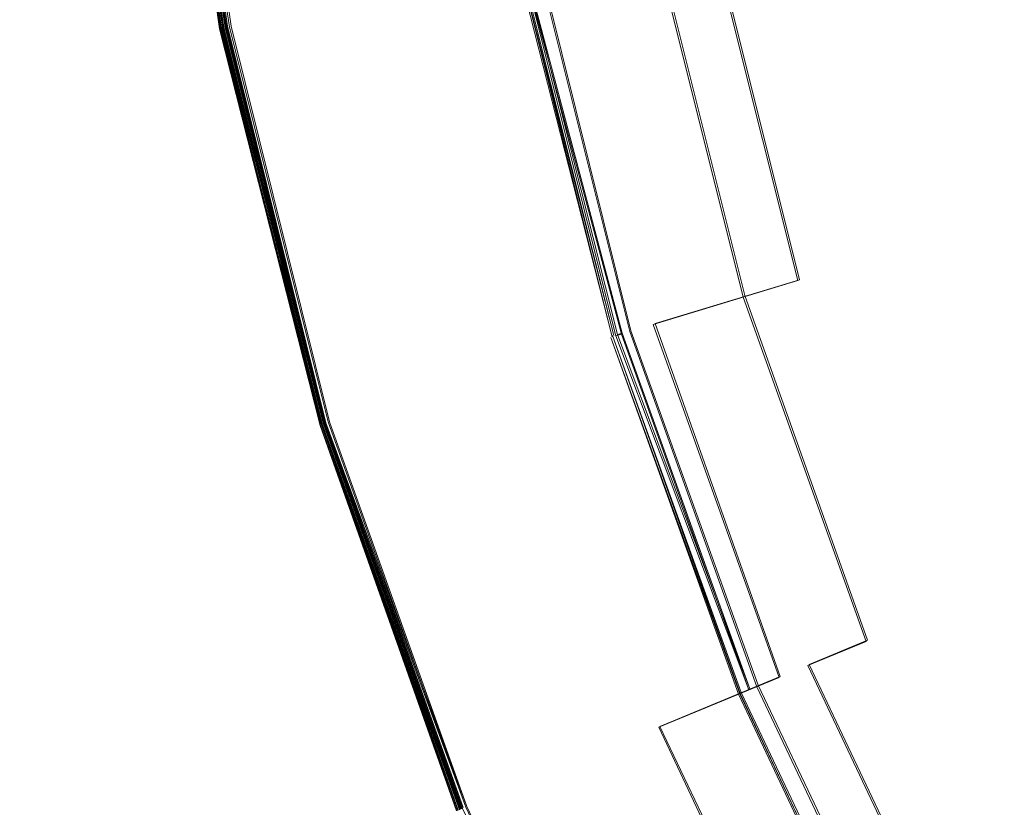
# Model space of a CAD drawing. Extents: x -800 to 800, y -2188 to -1488.
# Drawn here: x -541 to -533, y -1851 to -1845 of the extents above; entities that cross this region are included whole.
import ezdxf

# ---------------------------------------------------------------- set-up
doc = ezdxf.new("R2010")
doc.units = 0
doc.header["$LTSCALE"] = 500
doc.header["$MEASUREMENT"] = 0
for name, color, linetype in [('DWXOUTLINES', 7, 'Continuous'), ('EXC-CERAMIKA', 7, 'Continuous'), ('EXC-CHROM', 7, 'Continuous')]:
    doc.layers.add(name, color=color, linetype=linetype)

msp = doc.modelspace()

# ---------------------------------------------------------------- linework, layer by layer
at = {"layer": 'DWXOUTLINES', "color": 0, "lineweight": 0}
for p, q in [((-539.26, -1844.96, 113.54), (-539.76, -1841.63, 113.54)), ((-539.27, -1844.96, 114.47), (-539.76, -1841.63, 114.47)), ((-539.25, -1844.96, 113.46), (-539.75, -1841.63, 113.46)), ((-539.25, -1844.96, 114.55), (-539.75, -1841.63, 114.55)), ((-539.24, -1844.96, 114.6), (-539.74, -1841.63, 114.6)), ((-539.24, -1844.96, 113.41), (-539.73, -1841.63, 113.41)), ((-539.22, -1844.95, 114.64), (-539.71, -1841.62, 114.64)), ((-539.21, -1844.95, 113.38), (-539.71, -1841.62, 113.38)), ((-539.18, -1844.95, 113.36), (-539.68, -1841.62, 113.36)), ((-534.5, -1847.04, 116.6), (-535.22, -1844.16, 116.6)), ((-535.68, -1844.25, 104.02), (-534.95, -1847.17, 104.02)), ((-535.89, -1847.46, 105.07), (-536.64, -1844.44, 105.07)), ((-536.03, -1847.5, 104.92), (-536.8, -1844.47, 104.86)), ((-536.03, -1847.5, 104.92), (-536.79, -1844.47, 104.92)), ((-536.76, -1844.47, 104.97), (-536, -1847.49, 104.97)), ((-535.96, -1847.48, 105.02), (-536.76, -1844.47, 104.97)), ((-539.27, -1844.96, 114.47), (-539.25, -1844.96, 114.55)), ((-538.44, -1848.23, 114.55), (-539.27, -1844.96, 114.47)), ((-538.43, -1848.23, 113.46), (-539.26, -1844.96, 113.54)), ((-538.43, -1848.23, 113.46), (-539.25, -1844.96, 113.46)), ((-538.44, -1848.23, 114.55), (-539.25, -1844.96, 114.55)), ((-538.42, -1848.22, 113.41), (-539.24, -1844.96, 113.41)), ((-538.42, -1848.23, 114.6), (-539.24, -1844.96, 114.6)), ((-538.4, -1848.22, 114.64), (-539.22, -1844.95, 114.64)), ((-538.4, -1848.22, 113.38), (-539.21, -1844.95, 113.38)), ((-538.37, -1848.21, 113.36), (-539.18, -1844.95, 113.36)), ((-534.5, -1847.04, 116.6), (-535.69, -1847.4, 116.03)), ((-533.94, -1850.01, 104.02), (-534.95, -1847.17, 104.02)), ((-534.66, -1850.31, 116.03), (-535.69, -1847.4, 116.03)), ((-534.99, -1850.45, 104.86), (-536.04, -1847.5, 104.86)), ((-534.98, -1850.44, 104.92), (-536.04, -1847.5, 104.86)), ((-535.96, -1847.48, 105.02), (-536, -1847.49, 104.97)), ((-534.91, -1850.41, 105.02), (-536, -1847.49, 104.97)), ((-535.96, -1847.48, 105.02), (-534.91, -1850.41, 105.02)), ((-534.84, -1850.38, 105.07), (-535.89, -1847.46, 105.07)), ((-538.44, -1848.23, 114.55), (-537.31, -1851.41, 114.47)), ((-537.3, -1851.4, 114.55), (-538.44, -1848.23, 114.55)), ((-537.3, -1851.4, 113.46), (-538.43, -1848.23, 113.46)), ((-537.31, -1851.41, 113.54), (-538.43, -1848.23, 113.46)), ((-537.29, -1851.4, 113.41), (-538.42, -1848.22, 113.41)), ((-538.42, -1848.23, 114.6), (-537.29, -1851.4, 114.6)), ((-538.4, -1848.22, 114.64), (-537.27, -1851.39, 114.64)), ((-537.27, -1851.39, 113.38), (-538.4, -1848.22, 113.38)), ((-537.24, -1851.38, 113.36), (-538.4, -1848.22, 113.38)), ((-538.37, -1848.21, 113.36), (-537.24, -1851.38, 113.36)), ((-534.42, -1850.21, 104.27), (-533.94, -1850.01, 104.02)), ((-533.11, -1852.98, 104.27), (-534.42, -1850.21, 104.27)), ((-534.66, -1850.31, 116.03), (-535.65, -1850.72, 115.53)), ((-534.98, -1850.44, 104.92), (-534.99, -1850.45, 104.86)), ((-533.65, -1853.26, 104.92), (-534.98, -1850.44, 104.92)), ((-533.51, -1853.19, 105.07), (-534.84, -1850.38, 105.07)), ((-533.66, -1853.27, 104.86), (-534.99, -1850.45, 104.86)), ((-534.28, -1853.6, 115.53), (-535.65, -1850.72, 115.53)), ((-535.8, -1854.41, 113.36), (-537.24, -1851.38, 113.36))]:
    msp.add_line(p, q, dxfattribs=at)
at = {"layer": 'EXC-CERAMIKA', "lineweight": 0, "invisible_edges": 15}
for points in [[(-546.5527, -1846.8164, 114.2467), (-540.6693, -1838.2734, 107.3351), (-547.4686, -1838.2734, 114.2352), (-546.5527, -1846.8164, 114.2467)], [(-540.6693, -1838.2734, 107.3351), (-546.5527, -1846.8164, 114.2467), (-539.91, -1845.4457, 107.3448), (-540.6693, -1838.2734, 107.3351)], [(-539.91, -1845.4457, 107.3448), (-535.5629, -1838.2734, 102.1525), (-540.6693, -1838.2734, 107.3351), (-539.91, -1845.4457, 107.3448)], [(-535.5629, -1838.2734, 102.1525), (-539.91, -1845.4457, 107.3448), (-534.9211, -1844.4163, 102.1606), (-535.5629, -1838.2734, 102.1525)], [(-532.1203, -1843.8381, 99.2496), (-535.275, -1851.2549, 104.603), (-530.4846, -1849.1808, 99.2705), (-532.1203, -1843.8381, 99.2496)], [(-535.275, -1851.2549, 104.603), (-532.1203, -1843.8381, 99.2496), (-534.9211, -1844.4163, 102.1606), (-535.275, -1851.2549, 104.603)], [(-535.275, -1851.2549, 104.603), (-534.9211, -1844.4163, 102.1606), (-539.91, -1845.4457, 107.3448), (-535.275, -1851.2549, 104.603)], [(-543.9695, -1855.0188, 114.2797), (-539.91, -1845.4457, 107.3448), (-546.5527, -1846.8164, 114.2467), (-543.9695, -1855.0188, 114.2797)], [(-539.91, -1845.4457, 107.3448), (-543.9695, -1855.0188, 114.2797), (-535.275, -1851.2549, 104.603), (-539.91, -1845.4457, 107.3448)], [(-532.1447, -1857.0854, 104.6429), (-530.4846, -1849.1808, 99.2705), (-535.275, -1851.2549, 104.603), (-532.1447, -1857.0854, 104.6429)], [(-539.8838, -1862.5397, 114.3318), (-535.275, -1851.2549, 104.603), (-543.9695, -1855.0188, 114.2797), (-539.8838, -1862.5397, 114.3318)], [(-535.275, -1851.2549, 104.603), (-539.8838, -1862.5397, 114.3318), (-532.1447, -1857.0854, 104.6429), (-535.275, -1851.2549, 104.603)]]:
    msp.add_3dface(points, dxfattribs=at)
at = {"layer": 'EXC-CHROM', "lineweight": 0}
for points, invisible_edges in [([(-539.4366, -1841.6069, 113.3411), (-539.1942, -1844.9575, 113.3592), (-539.6886, -1841.6315, 113.3592), (-539.4366, -1841.6069, 113.3411)], 15), ([(-539.0948, -1844.9371, 114.7494), (-539.3159, -1841.5951, 114.8893), (-539.5881, -1841.6218, 114.7494), (-539.0948, -1844.9371, 114.7494)], 15), ([(-539.1942, -1844.9575, 113.3592), (-539.4366, -1841.6069, 113.3411), (-538.9454, -1844.9083, 113.3411), (-539.1942, -1844.9575, 113.3592)], 15), ([(-539.4366, -1841.6069, 113.3411), (-536.9305, -1844.5068, 113.3144), (-536.1703, -1847.5498, 113.3144), (-539.4366, -1841.6069, 113.3411)], 15), ([(-538.9454, -1844.9083, 113.3411), (-539.4366, -1841.6069, 113.3411), (-536.1703, -1847.5498, 113.3144), (-538.9454, -1844.9083, 113.3411)], 15), ([(-539.3159, -1841.5951, 114.8893), (-539.0948, -1844.9371, 114.7494), (-538.8268, -1844.8849, 114.8893), (-539.3159, -1841.5951, 114.8893)], 15), ([(-539.2892, -1844.9768, 113.9988), (-539.7836, -1841.641, 114.1878), (-539.7847, -1841.641, 113.9988), (-539.2892, -1844.9768, 113.9988)], 15), ([(-539.7825, -1841.641, 113.812), (-539.2892, -1844.9768, 113.9988), (-539.7847, -1841.641, 113.9988), (-539.7825, -1841.641, 113.812)], 15), ([(-539.287, -1844.9757, 114.1878), (-539.7794, -1841.6401, 114.3522), (-539.7836, -1841.641, 114.1878), (-539.287, -1844.9757, 114.1878)], 15), ([(-539.7836, -1841.641, 114.1878), (-539.2892, -1844.9768, 113.9988), (-539.287, -1844.9757, 114.1878), (-539.7836, -1841.641, 114.1878)], 15), ([(-539.7783, -1841.6401, 113.6486), (-539.287, -1844.9757, 113.812), (-539.7825, -1841.641, 113.812), (-539.7783, -1841.6401, 113.6486)], 15), ([(-539.2892, -1844.9768, 113.9988), (-539.7825, -1841.641, 113.812), (-539.287, -1844.9757, 113.812), (-539.2892, -1844.9768, 113.9988)], 15), ([(-539.7794, -1841.6401, 114.3522), (-539.287, -1844.9757, 114.1878), (-539.2828, -1844.9747, 114.3522), (-539.7794, -1841.6401, 114.3522)], 15), ([(-539.2754, -1844.9734, 114.4686), (-539.7794, -1841.6401, 114.3522), (-539.2828, -1844.9747, 114.3522), (-539.2754, -1844.9734, 114.4686)], 15), ([(-539.7794, -1841.6401, 114.3522), (-539.2754, -1844.9734, 114.4686), (-539.7719, -1841.6401, 114.4686), (-539.7794, -1841.6401, 114.3522)], 13), ([(-539.287, -1844.9757, 113.812), (-539.7783, -1841.6401, 113.6486), (-539.2828, -1844.9747, 113.6486), (-539.287, -1844.9757, 113.812)], 15), ([(-539.7697, -1841.6401, 113.5354), (-539.2828, -1844.9747, 113.6486), (-539.7783, -1841.6401, 113.6486), (-539.7697, -1841.6401, 113.5354)], 15), ([(-539.2828, -1844.9747, 113.6486), (-539.7697, -1841.6401, 113.5354), (-539.2743, -1844.9734, 113.5354), (-539.2828, -1844.9747, 113.6486)], 13), ([(-539.7601, -1841.6389, 114.5498), (-539.2497, -1844.968, 114.6042), (-539.7451, -1841.6368, 114.6042), (-539.7601, -1841.6389, 114.5498)], 13), ([(-539.2497, -1844.968, 114.6042), (-539.7601, -1841.6389, 114.5498), (-539.2646, -1844.9713, 114.5498), (-539.2497, -1844.968, 114.6042)], 13), ([(-539.2454, -1844.9673, 113.4126), (-539.7579, -1841.6379, 113.4607), (-539.7408, -1841.6368, 113.4126), (-539.2454, -1844.9673, 113.4126)], 15), ([(-539.7579, -1841.6379, 113.4607), (-539.2454, -1844.9673, 113.4126), (-539.2625, -1844.9713, 113.4607), (-539.7579, -1841.6379, 113.4607)], 11), ([(-539.7408, -1841.6368, 113.4126), (-539.7408, -1841.6368, 113.4126), (-539.2454, -1844.9673, 113.4126)], 13), ([(-539.2294, -1844.9639, 114.6437), (-539.6982, -1841.6324, 114.68), (-539.7249, -1841.6348, 114.6437), (-539.2294, -1844.9639, 114.6437)], 11), ([(-539.223, -1844.9626, 113.3827), (-539.223, -1844.9626, 113.3827), (-539.7184, -1841.6348, 113.3827)], 13), ([(-539.7184, -1841.6348, 113.3827), (-539.7184, -1841.6348, 113.3827), (-539.223, -1844.9626, 113.3827)], 15), ([(-539.2027, -1844.9596, 114.68), (-539.5881, -1841.6218, 114.7494), (-539.6982, -1841.6324, 114.68), (-539.2027, -1844.9596, 114.68)], 15), ([(-539.6982, -1841.6324, 114.68), (-539.2294, -1844.9639, 114.6437), (-539.2027, -1844.9596, 114.68), (-539.6982, -1841.6324, 114.68)], 15), ([(-539.1942, -1844.9575, 113.3592), (-539.1942, -1844.9575, 113.3592), (-539.6886, -1841.6315, 113.3592)], 13), ([(-539.5881, -1841.6218, 114.7494), (-539.2027, -1844.9596, 114.68), (-539.0948, -1844.9371, 114.7494), (-539.5881, -1841.6218, 114.7494)], 15), ([(-531.8751, -1846.2467, 102.9415), (-533.4127, -1843.8073, 103.1805), (-532.5294, -1843.6317, 102.9415), (-531.8751, -1846.2467, 102.9415)], 15), ([(-532.5192, -1846.442, 103.9997), (-532.3358, -1843.593, 103.7679), (-533.1893, -1843.7629, 103.9997), (-532.5192, -1846.442, 103.9997)], 15), ([(-533.2341, -1846.6594, 117.187), (-532.5903, -1843.6443, 117.7647), (-533.9217, -1843.9091, 117.187), (-533.2341, -1846.6594, 117.187)], 15), ([(-532.5903, -1843.6443, 117.7647), (-533.2341, -1846.6594, 117.187), (-531.9347, -1846.2643, 117.7647), (-532.5903, -1843.6443, 117.7647)], 15), ([(-533.3223, -1846.6854, 104.2681), (-533.1893, -1843.7629, 103.9997), (-534.0123, -1843.9266, 104.2681), (-533.3223, -1846.6854, 104.2681)], 15), ([(-533.1893, -1843.7629, 103.9997), (-533.3223, -1846.6854, 104.2681), (-532.5192, -1846.442, 103.9997), (-533.1893, -1843.7629, 103.9997)], 15), ([(-533.4127, -1843.8073, 103.1805), (-533.5638, -1846.7587, 103.4556), (-534.2598, -1843.9756, 103.4556), (-533.4127, -1843.8073, 103.1805)], 15), ([(-533.5638, -1846.7587, 103.4556), (-533.4127, -1843.8073, 103.1805), (-532.7371, -1846.5078, 103.1805), (-533.5638, -1846.7587, 103.4556)], 15), ([(-533.4127, -1843.8073, 103.1805), (-531.8751, -1846.2467, 102.9415), (-532.7371, -1846.5078, 103.1805), (-533.4127, -1843.8073, 103.1805)], 15), ([(-534.5143, -1847.047, 116.5966), (-533.9217, -1843.9091, 117.187), (-535.2339, -1844.1694, 116.5966), (-534.5143, -1847.047, 116.5966)], 11), ([(-534.0613, -1846.9097, 104.5409), (-534.0123, -1843.9266, 104.2681), (-534.7697, -1844.0775, 104.5409), (-534.0613, -1846.9097, 104.5409)], 15), ([(-533.9217, -1843.9091, 117.187), (-534.5143, -1847.047, 116.5966), (-533.2341, -1846.6594, 117.187), (-533.9217, -1843.9091, 117.187)], 15), ([(-534.0123, -1843.9266, 104.2681), (-534.0613, -1846.9097, 104.5409), (-533.3223, -1846.6854, 104.2681), (-534.0123, -1843.9266, 104.2681)], 15), ([(-534.2598, -1843.9756, 103.4556), (-534.3184, -1846.9875, 103.7437), (-535.033, -1844.1294, 103.7437), (-534.2598, -1843.9756, 103.4556)], 15), ([(-534.3184, -1846.9875, 103.7437), (-534.2598, -1843.9756, 103.4556), (-533.5638, -1846.7587, 103.4556), (-534.3184, -1846.9875, 103.7437)], 15), ([(-535.4272, -1844.208, 104.786), (-534.0613, -1846.9097, 104.5409), (-534.7697, -1844.0775, 104.5409), (-535.4272, -1844.208, 104.786)], 15), ([(-535.7049, -1847.408, 116.0307), (-535.2339, -1844.1694, 116.5966), (-536.4544, -1844.4128, 116.0307), (-535.7049, -1847.408, 116.0307)], 15), ([(-535.2339, -1844.1694, 116.5966), (-535.7049, -1847.408, 116.0307), (-534.5143, -1847.047, 116.5966), (-535.2339, -1844.1694, 116.5966)], 15), ([(-534.3184, -1846.9875, 103.7437), (-535.6946, -1844.261, 104.022), (-535.033, -1844.1294, 103.7437), (-534.3184, -1846.9875, 103.7437)], 15), ([(-534.9639, -1847.1835, 104.022), (-536.2064, -1844.3628, 104.2671), (-535.6946, -1844.261, 104.022), (-534.9639, -1847.1835, 104.022)], 11), ([(-535.9499, -1844.3119, 104.9712), (-534.7028, -1847.1042, 104.786), (-535.4272, -1844.208, 104.786), (-535.9499, -1844.3119, 104.9712)], 15), ([(-535.6946, -1844.261, 104.022), (-534.3184, -1846.9875, 103.7437), (-534.9639, -1847.1835, 104.022), (-535.6946, -1844.261, 104.022)], 15), ([(-534.0613, -1846.9097, 104.5409), (-535.4272, -1844.208, 104.786), (-534.7028, -1847.1042, 104.786), (-534.0613, -1846.9097, 104.5409)], 15), ([(-536.2064, -1844.3628, 104.2671), (-535.7795, -1847.431, 104.4555), (-536.5308, -1844.4272, 104.4555), (-536.2064, -1844.3628, 104.2671)], 15), ([(-535.5578, -1847.3636, 105.0646), (-535.9499, -1844.3119, 104.9712), (-536.3034, -1844.3821, 105.0646), (-535.5578, -1847.3636, 105.0646)], 15), ([(-536.2064, -1844.3628, 104.2671), (-534.9639, -1847.1835, 104.022), (-535.4633, -1847.3347, 104.2671), (-536.2064, -1844.3628, 104.2671)], 15), ([(-535.7795, -1847.431, 104.4555), (-536.2064, -1844.3628, 104.2671), (-535.4633, -1847.3347, 104.2671), (-535.7795, -1847.431, 104.4555)], 15), ([(-534.7028, -1847.1042, 104.786), (-535.9499, -1844.3119, 104.9712), (-535.2128, -1847.2589, 104.9712), (-534.7028, -1847.1042, 104.786)], 15), ([(-535.9499, -1844.3119, 104.9712), (-535.5578, -1847.3636, 105.0646), (-535.2128, -1847.2589, 104.9712), (-535.9499, -1844.3119, 104.9712)], 15), ([(-537.5083, -1844.6222, 115.531), (-535.7049, -1847.408, 116.0307), (-536.4544, -1844.4128, 116.0307), (-537.5083, -1844.6222, 115.531)], 15), ([(-536.5308, -1844.4272, 104.4555), (-535.9548, -1847.4843, 104.5983), (-536.7104, -1844.463, 104.5983), (-536.5308, -1844.4272, 104.4555)], 15), ([(-535.8979, -1847.467, 105.0662), (-536.525, -1844.4264, 105.0888), (-536.6519, -1844.4515, 105.0662), (-535.8979, -1847.467, 105.0662)], 11), ([(-535.9548, -1847.4843, 104.5983), (-536.5308, -1844.4272, 104.4555), (-535.7795, -1847.431, 104.4555), (-535.9548, -1847.4843, 104.5983)], 15), ([(-535.774, -1847.4293, 105.0888), (-536.3034, -1844.3821, 105.0646), (-536.525, -1844.4264, 105.0888), (-535.774, -1847.4293, 105.0888)], 15), ([(-536.525, -1844.4264, 105.0888), (-535.8979, -1847.467, 105.0662), (-535.774, -1847.4293, 105.0888), (-536.525, -1844.4264, 105.0888)], 15), ([(-536.3034, -1844.3821, 105.0646), (-535.774, -1847.4293, 105.0888), (-535.5578, -1847.3636, 105.0646), (-536.3034, -1844.3821, 105.0646)], 15), ([(-526.7808, -1844.7012, 113.2717), (-530.5787, -1848.6229, 113.2909), (-536.9305, -1844.5068, 113.3144), (-526.7808, -1844.7012, 113.2717)], 15), ([(-536.9305, -1844.5068, 113.3144), (-530.5787, -1848.6229, 113.2909), (-536.1703, -1847.5498, 113.3144), (-536.9305, -1844.5068, 113.3144)], 15), ([(-536.8081, -1844.4828, 104.7902), (-536.0545, -1847.5144, 104.8602), (-536.8124, -1844.4835, 104.8602), (-536.8081, -1844.4828, 104.7902)], 15), ([(-536.0427, -1847.5105, 104.9196), (-536.8124, -1844.4835, 104.8602), (-536.0545, -1847.5144, 104.8602), (-536.0427, -1847.5105, 104.9196)], 14), ([(-536.0311, -1847.5077, 104.7064), (-536.8081, -1844.4828, 104.7902), (-536.7885, -1844.479, 104.7064), (-536.0311, -1847.5077, 104.7064)], 15), ([(-536.0545, -1847.5144, 104.8602), (-536.8081, -1844.4828, 104.7902), (-536.0502, -1847.5132, 104.7902), (-536.0545, -1847.5144, 104.8602)], 15), ([(-536.8081, -1844.4828, 104.7902), (-536.0311, -1847.5077, 104.7064), (-536.0502, -1847.5132, 104.7902), (-536.8081, -1844.4828, 104.7902)], 15), ([(-536.8003, -1844.481, 104.9196), (-536.0134, -1847.5017, 104.9718), (-536.7703, -1844.4752, 104.9718), (-536.8003, -1844.481, 104.9196)], 13), ([(-536.0134, -1847.5017, 104.9718), (-536.8003, -1844.481, 104.9196), (-536.0427, -1847.5105, 104.9196), (-536.0134, -1847.5017, 104.9718)], 13), ([(-535.9548, -1847.4843, 104.5983), (-536.7885, -1844.479, 104.7064), (-536.7104, -1844.463, 104.5983), (-535.9548, -1847.4843, 104.5983)], 15), ([(-536.7885, -1844.479, 104.7064), (-535.9548, -1847.4843, 104.5983), (-536.0311, -1847.5077, 104.7064), (-536.7885, -1844.479, 104.7064)], 15), ([(-536.7703, -1844.4752, 104.9718), (-535.9656, -1847.4874, 105.0197), (-536.7213, -1844.4655, 105.0196), (-536.7703, -1844.4752, 104.9718)], 14), ([(-535.9656, -1847.4874, 105.0197), (-536.6519, -1844.4515, 105.0662), (-536.7213, -1844.4655, 105.0196), (-535.9656, -1847.4874, 105.0197)], 15), ([(-536.6519, -1844.4515, 105.0662), (-535.9656, -1847.4874, 105.0197), (-535.8979, -1847.467, 105.0662), (-536.6519, -1844.4515, 105.0662)], 15), ([(-538.0197, -1848.1104, 114.8893), (-537.5083, -1844.6222, 115.531), (-538.8268, -1844.8849, 114.8893), (-538.0197, -1848.1104, 114.8893)], 15), ([(-537.5083, -1844.6222, 115.531), (-538.0197, -1848.1104, 114.8893), (-536.7341, -1847.7207, 115.531), (-537.5083, -1844.6222, 115.531)], 15), ([(-535.7049, -1847.408, 116.0307), (-537.5083, -1844.6222, 115.531), (-536.7341, -1847.7207, 115.531), (-535.7049, -1847.408, 116.0307)], 15), ([(-538.136, -1848.1456, 113.3411), (-539.1942, -1844.9575, 113.3592), (-538.9454, -1844.9083, 113.3411), (-538.136, -1848.1456, 113.3411)], 15), ([(-538.2813, -1848.1893, 114.7494), (-538.8268, -1844.8849, 114.8893), (-539.0948, -1844.9371, 114.7494), (-538.2813, -1848.1893, 114.7494)], 15), ([(-538.9454, -1844.9083, 113.3411), (-536.1703, -1847.5498, 113.3144), (-538.136, -1848.1456, 113.3411), (-538.9454, -1844.9083, 113.3411)], 15), ([(-538.8268, -1844.8849, 114.8893), (-538.2813, -1848.1893, 114.7494), (-538.0197, -1848.1104, 114.8893), (-538.8268, -1844.8849, 114.8893)], 15), ([(-539.287, -1844.9757, 113.812), (-538.4702, -1848.2472, 113.9988), (-539.2892, -1844.9768, 113.9988), (-539.287, -1844.9757, 113.812)], 15), ([(-539.2892, -1844.9768, 113.9988), (-538.4692, -1848.2472, 114.1878), (-539.287, -1844.9757, 114.1878), (-539.2892, -1844.9768, 113.9988)], 15), ([(-538.4692, -1848.2472, 114.1878), (-539.2892, -1844.9768, 113.9988), (-538.4702, -1848.2472, 113.9988), (-538.4692, -1848.2472, 114.1878)], 15), ([(-538.4639, -1848.2449, 113.6486), (-539.287, -1844.9757, 113.812), (-539.2828, -1844.9747, 113.6486), (-538.4639, -1848.2449, 113.6486)], 15), ([(-539.287, -1844.9757, 114.1878), (-538.4649, -1848.2462, 114.3522), (-539.2828, -1844.9747, 114.3522), (-539.287, -1844.9757, 114.1878)], 15), ([(-539.287, -1844.9757, 113.812), (-538.4639, -1848.2449, 113.6486), (-538.4692, -1848.2472, 113.812), (-539.287, -1844.9757, 113.812)], 15), ([(-538.4702, -1848.2472, 113.9988), (-539.287, -1844.9757, 113.812), (-538.4692, -1848.2472, 113.812), (-538.4702, -1848.2472, 113.9988)], 15), ([(-538.4649, -1848.2462, 114.3522), (-539.287, -1844.9757, 114.1878), (-538.4692, -1848.2472, 114.1878), (-538.4649, -1848.2462, 114.3522)], 15), ([(-538.4564, -1848.2428, 113.5354), (-539.2828, -1844.9747, 113.6486), (-539.2743, -1844.9734, 113.5354), (-538.4564, -1848.2428, 113.5354)], 15), ([(-539.2828, -1844.9747, 114.3522), (-538.4575, -1848.2441, 114.4686), (-539.2754, -1844.9734, 114.4686), (-539.2828, -1844.9747, 114.3522)], 15), ([(-539.2828, -1844.9747, 113.6486), (-538.4564, -1848.2428, 113.5354), (-538.4639, -1848.2449, 113.6486), (-539.2828, -1844.9747, 113.6486)], 15), ([(-538.4575, -1848.2441, 114.4686), (-539.2828, -1844.9747, 114.3522), (-538.4649, -1848.2462, 114.3522), (-538.4575, -1848.2441, 114.4686)], 15), ([(-539.2754, -1844.9734, 114.4686), (-539.2646, -1844.9713, 114.5498), (-539.2646, -1844.9713, 114.5498)], 14), ([(-539.2646, -1844.9713, 114.5498), (-539.2754, -1844.9734, 114.4686), (-539.2754, -1844.9734, 114.4686)], 15), ([(-538.4468, -1848.2407, 114.5498), (-539.2754, -1844.9734, 114.4686), (-538.4575, -1848.2441, 114.4686), (-538.4468, -1848.2407, 114.5498)], 14), ([(-539.2625, -1844.9713, 113.4607), (-539.2743, -1844.9734, 113.5354), (-539.2743, -1844.9734, 113.5354)], 15), ([(-539.2743, -1844.9734, 113.5354), (-538.4446, -1848.2395, 113.4607), (-538.4564, -1848.2428, 113.5354), (-539.2743, -1844.9734, 113.5354)], 14), ([(-538.4468, -1848.2407, 114.5498), (-539.2497, -1844.968, 114.6042), (-539.2646, -1844.9713, 114.5498), (-538.4468, -1848.2407, 114.5498)], 11), ([(-539.2454, -1844.9673, 113.4126), (-538.4446, -1848.2395, 113.4607), (-539.2625, -1844.9713, 113.4607), (-539.2454, -1844.9673, 113.4126)], 13), ([(-538.4446, -1848.2395, 113.4607), (-538.4446, -1848.2395, 113.4607), (-539.2625, -1844.9713, 113.4607)], 15), ([(-539.2497, -1844.968, 114.6042), (-539.2294, -1844.9639, 114.6437), (-539.2294, -1844.9639, 114.6437)], 15), ([(-538.4329, -1848.2354, 114.6042), (-538.4329, -1848.2354, 114.6042), (-539.2497, -1844.968, 114.6042)], 13), ([(-539.2497, -1844.968, 114.6042), (-538.4468, -1848.2407, 114.5498), (-538.4329, -1848.2354, 114.6042), (-539.2497, -1844.968, 114.6042)], 15), ([(-539.2454, -1844.9673, 113.4126), (-539.2454, -1844.9673, 113.4126), (-538.4286, -1848.2344, 113.4126)], 13), ([(-538.4446, -1848.2395, 113.4607), (-539.2454, -1844.9673, 113.4126), (-538.4286, -1848.2344, 113.4126), (-538.4446, -1848.2395, 113.4607)], 15), ([(-538.4126, -1848.23, 114.6437), (-539.2027, -1844.9596, 114.68), (-539.2294, -1844.9639, 114.6437), (-538.4126, -1848.23, 114.6437)], 11), ([(-539.2294, -1844.9639, 114.6437), (-539.2294, -1844.9639, 114.6437), (-538.4126, -1848.23, 114.6437)], 15), ([(-538.4062, -1848.2279, 113.3827), (-538.4062, -1848.2279, 113.3827), (-539.223, -1844.9626, 113.3827)], 13), ([(-539.223, -1844.9626, 113.3827), (-539.223, -1844.9626, 113.3827), (-538.4062, -1848.2279, 113.3827)], 15), ([(-538.387, -1848.2214, 114.68), (-539.0948, -1844.9371, 114.7494), (-539.2027, -1844.9596, 114.68), (-538.387, -1848.2214, 114.68)], 15), ([(-539.2027, -1844.9596, 114.68), (-538.4126, -1848.23, 114.6437), (-538.387, -1848.2214, 114.68), (-539.2027, -1844.9596, 114.68)], 15), ([(-538.3784, -1848.2192, 113.3592), (-538.3784, -1848.2192, 113.3592), (-539.1942, -1844.9575, 113.3592)], 13), ([(-539.1942, -1844.9575, 113.3592), (-538.136, -1848.1456, 113.3411), (-538.3784, -1848.2192, 113.3592), (-539.1942, -1844.9575, 113.3592)], 15), ([(-539.0948, -1844.9371, 114.7494), (-538.387, -1848.2214, 114.68), (-538.2813, -1848.1893, 114.7494), (-539.0948, -1844.9371, 114.7494)], 15), ([(-532.2807, -1849.329, 117.187), (-531.9347, -1846.2643, 117.7647), (-533.2341, -1846.6594, 117.187), (-532.2807, -1849.329, 117.187)], 15), ([(-532.3658, -1849.3633, 104.2681), (-532.5192, -1846.442, 103.9997), (-533.3223, -1846.6854, 104.2681), (-532.3658, -1849.3633, 104.2681)], 15), ([(-532.7371, -1846.5078, 103.1805), (-532.5991, -1849.4598, 103.4556), (-533.5638, -1846.7587, 103.4556), (-532.7371, -1846.5078, 103.1805)], 15), ([(-534.5143, -1847.047, 116.5966), (-532.2807, -1849.329, 117.187), (-533.2341, -1846.6594, 117.187), (-534.5143, -1847.047, 116.5966)], 15), ([(-533.0794, -1849.6592, 104.5409), (-533.3223, -1846.6854, 104.2681), (-534.0613, -1846.9097, 104.5409), (-533.0794, -1849.6592, 104.5409)], 15), ([(-533.3223, -1846.6854, 104.2681), (-533.0794, -1849.6592, 104.5409), (-532.3658, -1849.3633, 104.2681), (-533.3223, -1846.6854, 104.2681)], 15), ([(-533.5638, -1846.7587, 103.4556), (-533.3278, -1849.762, 103.7437), (-534.3184, -1846.9875, 103.7437), (-533.5638, -1846.7587, 103.4556)], 15), ([(-533.3278, -1849.762, 103.7437), (-533.5638, -1846.7587, 103.4556), (-532.5991, -1849.4598, 103.4556), (-533.3278, -1849.762, 103.7437)], 15), ([(-534.7028, -1847.1042, 104.786), (-533.0794, -1849.6592, 104.5409), (-534.0613, -1846.9097, 104.5409), (-534.7028, -1847.1042, 104.786)], 15), ([(-533.3278, -1849.762, 103.7437), (-534.9639, -1847.1835, 104.022), (-534.3184, -1846.9875, 103.7437), (-533.3278, -1849.762, 103.7437)], 15), ([(-534.6671, -1850.3163, 116.0307), (-534.5143, -1847.047, 116.5966), (-535.7049, -1847.408, 116.0307), (-534.6671, -1850.3163, 116.0307)], 13), ([(-535.2128, -1847.2589, 104.9712), (-533.6988, -1849.9156, 104.786), (-534.7028, -1847.1042, 104.786), (-535.2128, -1847.2589, 104.9712)], 15), ([(-533.0794, -1849.6592, 104.5409), (-534.7028, -1847.1042, 104.786), (-533.6988, -1849.9156, 104.786), (-533.0794, -1849.6592, 104.5409)], 15), ([(-534.5143, -1847.047, 116.5966), (-534.6671, -1850.3163, 116.0307), (-533.5171, -1849.8402, 116.5966), (-534.5143, -1847.047, 116.5966)], 15), ([(-532.2807, -1849.329, 117.187), (-534.5143, -1847.047, 116.5966), (-533.5171, -1849.8402, 116.5966), (-532.2807, -1849.329, 117.187)], 15), ([(-533.9511, -1850.0198, 104.022), (-535.4633, -1847.3347, 104.2671), (-534.9639, -1847.1835, 104.022), (-533.9511, -1850.0198, 104.022)], 15), ([(-534.9639, -1847.1835, 104.022), (-533.3278, -1849.762, 103.7437), (-533.9511, -1850.0198, 104.022), (-534.9639, -1847.1835, 104.022)], 11), ([(-534.5244, -1850.2574, 105.0646), (-535.2128, -1847.2589, 104.9712), (-535.5578, -1847.3636, 105.0646), (-534.5244, -1850.2574, 105.0646)], 15), ([(-533.6988, -1849.9156, 104.786), (-535.2128, -1847.2589, 104.9712), (-534.1913, -1850.1194, 104.9712), (-533.6988, -1849.9156, 104.786)], 15), ([(-535.2128, -1847.2589, 104.9712), (-534.5244, -1850.2574, 105.0646), (-534.1913, -1850.1194, 104.9712), (-535.2128, -1847.2589, 104.9712)], 15), ([(-535.4633, -1847.3347, 104.2671), (-534.7385, -1850.3462, 104.4555), (-535.7795, -1847.431, 104.4555), (-535.4633, -1847.3347, 104.2671)], 15), ([(-534.7332, -1850.3439, 105.0888), (-535.5578, -1847.3636, 105.0646), (-535.774, -1847.4293, 105.0888), (-534.7332, -1850.3439, 105.0888)], 15), ([(-535.5578, -1847.3636, 105.0646), (-534.7332, -1850.3439, 105.0888), (-534.5244, -1850.2574, 105.0646), (-535.5578, -1847.3636, 105.0646)], 15), ([(-535.4633, -1847.3347, 104.2671), (-533.9511, -1850.0198, 104.022), (-534.4333, -1850.2194, 104.2671), (-535.4633, -1847.3347, 104.2671)], 13), ([(-534.7385, -1850.3462, 104.4555), (-535.4633, -1847.3347, 104.2671), (-534.4333, -1850.2194, 104.2671), (-534.7385, -1850.3462, 104.4555)], 15), ([(-535.66, -1850.7274, 115.531), (-535.7049, -1847.408, 116.0307), (-536.7341, -1847.7207, 115.531), (-535.66, -1850.7274, 115.531)], 15), ([(-535.7795, -1847.431, 104.4555), (-534.9077, -1850.4164, 104.5983), (-535.9548, -1847.4843, 104.5983), (-535.7795, -1847.431, 104.4555)], 15), ([(-534.8527, -1850.3933, 105.0662), (-535.774, -1847.4293, 105.0888), (-535.8979, -1847.467, 105.0662), (-534.8527, -1850.3933, 105.0662)], 15), ([(-534.9077, -1850.4164, 104.5983), (-535.7795, -1847.431, 104.4555), (-534.7385, -1850.3462, 104.4555), (-534.9077, -1850.4164, 104.5983)], 15), ([(-535.774, -1847.4293, 105.0888), (-534.8527, -1850.3933, 105.0662), (-534.7332, -1850.3439, 105.0888), (-535.774, -1847.4293, 105.0888)], 15), ([(-535.7049, -1847.408, 116.0307), (-535.66, -1850.7274, 115.531), (-534.6671, -1850.3163, 116.0307), (-535.7049, -1847.408, 116.0307)], 9), ([(-536.0545, -1847.5144, 104.8602), (-534.9926, -1850.4513, 104.9196), (-536.0427, -1847.5105, 104.9196), (-536.0545, -1847.5144, 104.8602)], 14), ([(-536.0502, -1847.5132, 104.7902), (-535.0042, -1850.4561, 104.8602), (-536.0545, -1847.5144, 104.8602), (-536.0502, -1847.5132, 104.7902)], 13), ([(-534.9813, -1850.4469, 104.7064), (-536.0502, -1847.5132, 104.7902), (-536.0311, -1847.5077, 104.7064), (-534.9813, -1850.4469, 104.7064)], 15), ([(-535.0042, -1850.4561, 104.8602), (-536.0502, -1847.5132, 104.7902), (-534.9999, -1850.4547, 104.7902), (-535.0042, -1850.4561, 104.8602)], 15), ([(-536.0502, -1847.5132, 104.7902), (-534.9813, -1850.4469, 104.7064), (-534.9999, -1850.4547, 104.7902), (-536.0502, -1847.5132, 104.7902)], 15), ([(-536.0427, -1847.5105, 104.9196), (-534.9643, -1850.4397, 104.9718), (-536.0134, -1847.5017, 104.9718), (-536.0427, -1847.5105, 104.9196)], 15), ([(-534.9643, -1850.4397, 104.9718), (-536.0427, -1847.5105, 104.9196), (-534.9926, -1850.4513, 104.9196), (-534.9643, -1850.4397, 104.9718)], 15), ([(-534.9077, -1850.4164, 104.5983), (-536.0311, -1847.5077, 104.7064), (-535.9548, -1847.4843, 104.5983), (-534.9077, -1850.4164, 104.5983)], 15), ([(-536.0311, -1847.5077, 104.7064), (-534.9077, -1850.4164, 104.5983), (-534.9813, -1850.4469, 104.7064), (-536.0311, -1847.5077, 104.7064)], 15), ([(-535.9656, -1847.4874, 105.0197), (-536.0134, -1847.5017, 104.9718), (-536.0134, -1847.5017, 104.9718)], 14), ([(-536.0134, -1847.5017, 104.9718), (-535.9656, -1847.4874, 105.0197), (-535.9656, -1847.4874, 105.0197)], 15), ([(-534.918, -1850.4205, 105.0196), (-536.0134, -1847.5017, 104.9718), (-534.9643, -1850.4397, 104.9718), (-534.918, -1850.4205, 105.0196)], 14), ([(-534.918, -1850.4205, 105.0196), (-535.8979, -1847.467, 105.0662), (-535.9656, -1847.4874, 105.0197), (-534.918, -1850.4205, 105.0196)], 11), ([(-535.8979, -1847.467, 105.0662), (-534.918, -1850.4205, 105.0196), (-534.8527, -1850.3933, 105.0662), (-535.8979, -1847.467, 105.0662)], 11), ([(-537.0128, -1851.2881, 113.3411), (-538.136, -1848.1456, 113.3411), (-536.1703, -1847.5498, 113.3144), (-537.0128, -1851.2881, 113.3411)], 15), ([(-531.3422, -1859.4059, 113.3272), (-537.0128, -1851.2881, 113.3411), (-536.1703, -1847.5498, 113.3144), (-531.3422, -1859.4059, 113.3272)], 15), ([(-531.3422, -1859.4059, 113.3272), (-536.1703, -1847.5498, 113.3144), (-530.3011, -1854.7827, 113.3027), (-531.3422, -1859.4059, 113.3272)], 15), ([(-530.3011, -1854.7827, 113.3027), (-536.1703, -1847.5498, 113.3144), (-530.5787, -1848.6229, 113.2909), (-530.3011, -1854.7827, 113.3027)], 15), ([(-538.0197, -1848.1104, 114.8893), (-535.66, -1850.7274, 115.531), (-536.7341, -1847.7207, 115.531), (-538.0197, -1848.1104, 114.8893)], 15), ([(-537.0128, -1851.2881, 113.3411), (-538.3784, -1848.2192, 113.3592), (-538.136, -1848.1456, 113.3411), (-537.0128, -1851.2881, 113.3411)], 15), ([(-538.2813, -1848.1893, 114.7494), (-536.9017, -1851.2421, 114.8893), (-538.0197, -1848.1104, 114.8893), (-538.2813, -1848.1893, 114.7494)], 15), ([(-535.66, -1850.7274, 115.531), (-538.0197, -1848.1104, 114.8893), (-536.9017, -1851.2421, 114.8893), (-535.66, -1850.7274, 115.531)], 15), ([(-537.3353, -1851.4218, 113.812), (-538.4702, -1848.2472, 113.9988), (-538.4692, -1848.2472, 113.812), (-537.3353, -1851.4218, 113.812)], 15), ([(-538.4702, -1848.2472, 113.9988), (-537.3353, -1851.4218, 113.812), (-537.3364, -1851.4225, 113.9988), (-538.4702, -1848.2472, 113.9988)], 15), ([(-537.3353, -1851.4218, 114.1878), (-538.4702, -1848.2472, 113.9988), (-537.3364, -1851.4225, 113.9988), (-537.3353, -1851.4218, 114.1878)], 15), ([(-538.4702, -1848.2472, 113.9988), (-537.3353, -1851.4218, 114.1878), (-538.4692, -1848.2472, 114.1878), (-538.4702, -1848.2472, 113.9988)], 15), ([(-537.331, -1851.4194, 113.6486), (-538.4692, -1848.2472, 113.812), (-538.4639, -1848.2449, 113.6486), (-537.331, -1851.4194, 113.6486)], 15), ([(-537.3353, -1851.4218, 114.1878), (-538.4649, -1848.2462, 114.3522), (-538.4692, -1848.2472, 114.1878), (-537.3353, -1851.4218, 114.1878)], 15), ([(-538.4692, -1848.2472, 113.812), (-537.331, -1851.4194, 113.6486), (-537.3353, -1851.4218, 113.812), (-538.4692, -1848.2472, 113.812)], 15), ([(-538.4649, -1848.2462, 114.3522), (-537.3246, -1851.4171, 114.4686), (-538.4575, -1848.2441, 114.4686), (-538.4649, -1848.2462, 114.3522)], 15), ([(-538.4649, -1848.2462, 114.3522), (-537.3353, -1851.4218, 114.1878), (-537.331, -1851.4204, 114.3522), (-538.4649, -1848.2462, 114.3522)], 15), ([(-537.3246, -1851.4171, 114.4686), (-538.4649, -1848.2462, 114.3522), (-537.331, -1851.4204, 114.3522), (-537.3246, -1851.4171, 114.4686)], 15), ([(-537.3235, -1851.4171, 113.5354), (-538.4639, -1848.2449, 113.6486), (-538.4564, -1848.2428, 113.5354), (-537.3235, -1851.4171, 113.5354)], 15), ([(-538.4639, -1848.2449, 113.6486), (-537.3235, -1851.4171, 113.5354), (-537.331, -1851.4194, 113.6486), (-538.4639, -1848.2449, 113.6486)], 15), ([(-537.3246, -1851.4171, 114.4686), (-538.4468, -1848.2407, 114.5498), (-538.4575, -1848.2441, 114.4686), (-537.3246, -1851.4171, 114.4686)], 14), ([(-538.4446, -1848.2395, 113.4607), (-537.3235, -1851.4171, 113.5354), (-538.4564, -1848.2428, 113.5354), (-538.4446, -1848.2395, 113.4607)], 14), ([(-537.314, -1851.413, 114.5498), (-538.4329, -1848.2354, 114.6042), (-538.4468, -1848.2407, 114.5498), (-537.314, -1851.413, 114.5498)], 15), ([(-538.4468, -1848.2407, 114.5498), (-538.4468, -1848.2407, 114.5498), (-537.314, -1851.413, 114.5498)], 13), ([(-537.2958, -1851.4055, 113.4126), (-538.4446, -1848.2395, 113.4607), (-538.4286, -1848.2344, 113.4126), (-537.2958, -1851.4055, 113.4126)], 11), ([(-538.4446, -1848.2395, 113.4607), (-537.2958, -1851.4055, 113.4126), (-537.3118, -1851.412, 113.4607), (-538.4446, -1848.2395, 113.4607)], 11), ([(-537.3, -1851.4076, 114.6042), (-537.3, -1851.4076, 114.6042), (-538.4329, -1848.2354, 114.6042)], 13), ([(-538.4329, -1848.2354, 114.6042), (-537.314, -1851.413, 114.5498), (-537.3, -1851.4076, 114.6042), (-538.4329, -1848.2354, 114.6042)], 15), ([(-538.4286, -1848.2344, 113.4126), (-538.4062, -1848.2279, 113.3827), (-538.4062, -1848.2279, 113.3827)], 15), ([(-537.2808, -1851.399, 114.6437), (-538.387, -1848.2214, 114.68), (-538.4126, -1848.23, 114.6437), (-537.2808, -1851.399, 114.6437)], 11), ([(-538.4126, -1848.23, 114.6437), (-538.4126, -1848.23, 114.6437), (-537.2808, -1851.399, 114.6437)], 15), ([(-538.4062, -1848.2279, 113.3827), (-537.2477, -1851.3851, 113.3592), (-537.2755, -1851.397, 113.3827), (-538.4062, -1848.2279, 113.3827)], 10), ([(-537.2563, -1851.3895, 114.68), (-538.2813, -1848.1893, 114.7494), (-538.387, -1848.2214, 114.68), (-537.2563, -1851.3895, 114.68)], 15), ([(-538.387, -1848.2214, 114.68), (-537.2808, -1851.399, 114.6437), (-537.2563, -1851.3895, 114.68), (-538.387, -1848.2214, 114.68)], 15), ([(-537.2477, -1851.3851, 113.3592), (-537.2477, -1851.3851, 113.3592), (-538.3784, -1848.2192, 113.3592)], 13), ([(-538.3784, -1848.2192, 113.3592), (-537.0128, -1851.2881, 113.3411), (-537.2477, -1851.3851, 113.3592), (-538.3784, -1848.2192, 113.3592)], 15), ([(-538.2813, -1848.1893, 114.7494), (-537.2563, -1851.3895, 114.68), (-537.1537, -1851.3469, 114.7494), (-538.2813, -1848.1893, 114.7494)], 15), ([(-536.9017, -1851.2421, 114.8893), (-538.2813, -1848.1893, 114.7494), (-537.1537, -1851.3469, 114.7494), (-536.9017, -1851.2421, 114.8893)], 15), ([(-533.5171, -1849.8402, 116.5966), (-531.0677, -1851.8901, 117.187), (-532.2807, -1849.329, 117.187), (-533.5171, -1849.8402, 116.5966)], 15), ([(-531.8295, -1852.2976, 104.5409), (-532.3658, -1849.3633, 104.2681), (-533.0794, -1849.6592, 104.5409), (-531.8295, -1852.2976, 104.5409)], 15), ([(-532.5991, -1849.4598, 103.4556), (-532.0665, -1852.4237, 103.7437), (-533.3278, -1849.762, 103.7437), (-532.5991, -1849.4598, 103.4556)], 15), ([(-533.6988, -1849.9156, 104.786), (-531.8295, -1852.2976, 104.5409), (-533.0794, -1849.6592, 104.5409), (-533.6988, -1849.9156, 104.786)], 15), ([(-533.3278, -1849.762, 103.7437), (-532.6616, -1852.7416, 104.022), (-533.9511, -1850.0198, 104.022), (-533.3278, -1849.762, 103.7437)], 15), ([(-532.6616, -1852.7416, 104.022), (-533.3278, -1849.762, 103.7437), (-532.0665, -1852.4237, 103.7437), (-532.6616, -1852.7416, 104.022)], 15), ([(-533.3441, -1853.1073, 116.0307), (-533.5171, -1849.8402, 116.5966), (-534.6671, -1850.3163, 116.0307), (-533.3441, -1853.1073, 116.0307)], 15), ([(-531.0677, -1851.8901, 117.187), (-533.5171, -1849.8402, 116.5966), (-532.2476, -1852.5201, 116.5966), (-531.0677, -1851.8901, 117.187)], 15), ([(-533.5171, -1849.8402, 116.5966), (-533.3441, -1853.1073, 116.0307), (-532.2476, -1852.5201, 116.5966), (-533.5171, -1849.8402, 116.5966)], 15), ([(-534.1913, -1850.1194, 104.9712), (-532.4208, -1852.6133, 104.786), (-533.6988, -1849.9156, 104.786), (-534.1913, -1850.1194, 104.9712)], 15), ([(-531.8295, -1852.2976, 104.5409), (-533.6988, -1849.9156, 104.786), (-532.4208, -1852.6133, 104.786), (-531.8295, -1852.2976, 104.5409)], 15), ([(-533.9511, -1850.0198, 104.022), (-533.1219, -1852.9879, 104.2671), (-534.4333, -1850.2194, 104.2671), (-533.9511, -1850.0198, 104.022)], 13), ([(-533.1219, -1852.9879, 104.2671), (-533.9511, -1850.0198, 104.022), (-532.6616, -1852.7416, 104.022), (-533.1219, -1852.9879, 104.2671)], 15), ([(-533.209, -1853.0342, 105.0646), (-534.1913, -1850.1194, 104.9712), (-534.5244, -1850.2574, 105.0646), (-533.209, -1853.0342, 105.0646)], 15), ([(-532.4208, -1852.6133, 104.786), (-534.1913, -1850.1194, 104.9712), (-532.8911, -1852.8645, 104.9712), (-532.4208, -1852.6133, 104.786)], 15), ([(-534.1913, -1850.1194, 104.9712), (-533.209, -1853.0342, 105.0646), (-532.8911, -1852.8645, 104.9712), (-534.1913, -1850.1194, 104.9712)], 15), ([(-534.4333, -1850.2194, 104.2671), (-533.4133, -1853.1437, 104.4555), (-534.7385, -1850.3462, 104.4555), (-534.4333, -1850.2194, 104.2671)], 15), ([(-533.4083, -1853.1406, 105.0888), (-534.5244, -1850.2574, 105.0646), (-534.7332, -1850.3439, 105.0888), (-533.4083, -1853.1406, 105.0888)], 15), ([(-534.5244, -1850.2574, 105.0646), (-533.4083, -1853.1406, 105.0888), (-533.209, -1853.0342, 105.0646), (-534.5244, -1850.2574, 105.0646)], 15), ([(-533.4133, -1853.1437, 104.4555), (-534.4333, -1850.2194, 104.2671), (-533.1219, -1852.9879, 104.2671), (-533.4133, -1853.1437, 104.4555)], 15), ([(-534.2922, -1853.6136, 115.531), (-534.6671, -1850.3163, 116.0307), (-535.66, -1850.7274, 115.531), (-534.2922, -1853.6136, 115.531)], 15), ([(-534.7385, -1850.3462, 104.4555), (-533.5746, -1853.2302, 104.5983), (-534.9077, -1850.4164, 104.5983), (-534.7385, -1850.3462, 104.4555)], 15), ([(-534.8527, -1850.3933, 105.0662), (-533.4083, -1853.1406, 105.0888), (-534.7332, -1850.3439, 105.0888), (-534.8527, -1850.3933, 105.0662)], 15), ([(-533.5746, -1853.2302, 104.5983), (-534.7385, -1850.3462, 104.4555), (-533.4133, -1853.1437, 104.4555), (-533.5746, -1853.2302, 104.5983)], 15), ([(-534.6671, -1850.3163, 116.0307), (-534.2922, -1853.6136, 115.531), (-533.3441, -1853.1073, 116.0307), (-534.6671, -1850.3163, 116.0307)], 15), ([(-533.645, -1853.2678, 104.7064), (-534.9999, -1850.4547, 104.7902), (-534.9813, -1850.4469, 104.7064), (-533.645, -1853.2678, 104.7064)], 15), ([(-534.9926, -1850.4513, 104.9196), (-533.6287, -1853.2587, 104.9718), (-534.9643, -1850.4397, 104.9718), (-534.9926, -1850.4513, 104.9196)], 15), ([(-533.5746, -1853.2302, 104.5983), (-534.9813, -1850.4469, 104.7064), (-534.9077, -1850.4164, 104.5983), (-533.5746, -1853.2302, 104.5983)], 15), ([(-534.9813, -1850.4469, 104.7064), (-533.5746, -1853.2302, 104.5983), (-533.645, -1853.2678, 104.7064), (-534.9813, -1850.4469, 104.7064)], 15), ([(-534.9643, -1850.4397, 104.9718), (-533.5844, -1853.2355, 105.0197), (-534.918, -1850.4205, 105.0196), (-534.9643, -1850.4397, 104.9718)], 15), ([(-533.5844, -1853.2355, 105.0197), (-534.9643, -1850.4397, 104.9718), (-533.6287, -1853.2587, 104.9718), (-533.5844, -1853.2355, 105.0197)], 15), ([(-534.918, -1850.4205, 105.0196), (-533.5222, -1853.202, 105.0662), (-534.8527, -1850.3933, 105.0662), (-534.918, -1850.4205, 105.0196)], 15), ([(-533.5222, -1853.202, 105.0662), (-534.918, -1850.4205, 105.0196), (-533.5844, -1853.2355, 105.0197), (-533.5222, -1853.202, 105.0662)], 15), ([(-533.4083, -1853.1406, 105.0888), (-534.8527, -1850.3933, 105.0662), (-533.5222, -1853.202, 105.0662), (-533.4083, -1853.1406, 105.0888)], 13), ([(-535.0042, -1850.4561, 104.8602), (-534.9926, -1850.4513, 104.9196), (-534.9926, -1850.4513, 104.9196)], 14), ([(-534.9926, -1850.4513, 104.9196), (-535.0042, -1850.4561, 104.8602), (-535.0042, -1850.4561, 104.8602)], 15), ([(-534.9999, -1850.4547, 104.7902), (-533.6668, -1853.2791, 104.8602), (-535.0042, -1850.4561, 104.8602), (-534.9999, -1850.4547, 104.7902)], 13), ([(-533.6668, -1853.2791, 104.8602), (-534.9999, -1850.4547, 104.7902), (-533.6628, -1853.2772, 104.7902), (-533.6668, -1853.2791, 104.8602)], 15), ([(-534.9999, -1850.4547, 104.7902), (-533.645, -1853.2678, 104.7064), (-533.6628, -1853.2772, 104.7902), (-534.9999, -1850.4547, 104.7902)], 15), ([(-533.6287, -1853.2587, 104.9718), (-534.9926, -1850.4513, 104.9196), (-533.6558, -1853.2729, 104.9196), (-533.6287, -1853.2587, 104.9718)], 13), ([(-536.9017, -1851.2421, 114.8893), (-534.2922, -1853.6136, 115.531), (-535.66, -1850.7274, 115.531), (-536.9017, -1851.2421, 114.8893)], 13), ([(-535.7188, -1854.3759, 114.7494), (-536.9017, -1851.2421, 114.8893), (-537.1537, -1851.3469, 114.7494), (-535.7188, -1854.3759, 114.7494)], 15), ([(-534.2922, -1853.6136, 115.531), (-536.9017, -1851.2421, 114.8893), (-535.4785, -1854.2477, 114.8893), (-534.2922, -1853.6136, 115.531)], 11), ([(-536.9017, -1851.2421, 114.8893), (-535.7188, -1854.3759, 114.7494), (-535.4785, -1854.2477, 114.8893), (-536.9017, -1851.2421, 114.8893)], 15), ([(-537.0128, -1851.2881, 113.3411), (-535.8084, -1854.424, 113.3592), (-537.2477, -1851.3851, 113.3592), (-537.0128, -1851.2881, 113.3411)], 15), ([(-535.8084, -1854.424, 113.3592), (-537.0128, -1851.2881, 113.3411), (-535.5842, -1854.3043, 113.3411), (-535.8084, -1854.424, 113.3592)], 15), ([(-535.5842, -1854.3043, 113.3411), (-537.0128, -1851.2881, 113.3411), (-531.3422, -1859.4059, 113.3272), (-535.5842, -1854.3043, 113.3411)], 15), ([(-535.8084, -1854.424, 113.3592), (-537.2755, -1851.397, 113.3827), (-537.2477, -1851.3851, 113.3592), (-535.8084, -1854.424, 113.3592)], 10), ([(-537.2563, -1851.3895, 114.68), (-535.7188, -1854.3759, 114.7494), (-537.1537, -1851.3469, 114.7494), (-537.2563, -1851.3895, 114.68)], 15)]:
    msp.add_3dface(points, dxfattribs=dict(at, invisible_edges=invisible_edges))

doc.saveas('drawing.dxf')
